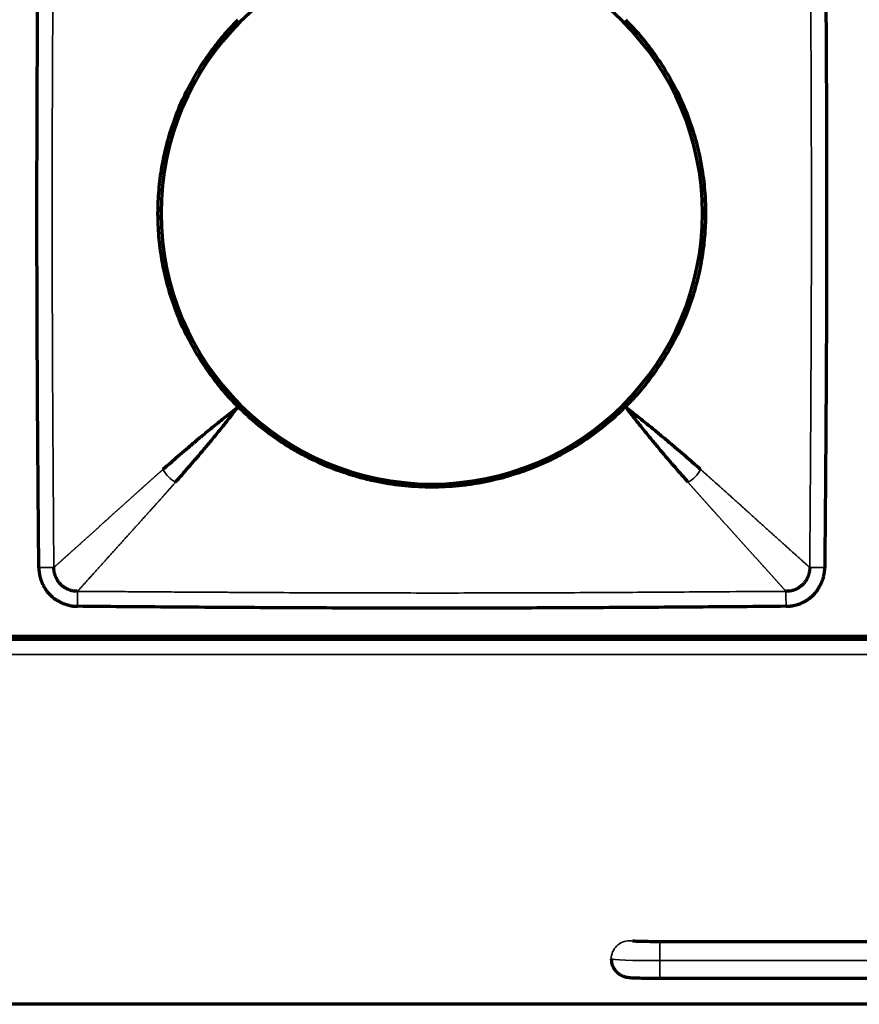
# Model space of a CAD drawing. Units: millimetres. Extents: x 90 to 329, y 53 to 211.
# Drawn here: x 280 to 294, y 53 to 69 of the extents above; entities that cross this region are included whole.
import ezdxf

# ---------------------------------------------------------------- set-up
doc = ezdxf.new("R2010")
doc.units = ezdxf.units.MM
doc.layers.add('1', color=7, linetype='Continuous', true_color=0xffffff)

msp = doc.modelspace()

# ---------------------------------------------------------------- linework, layer by layer
at = {"layer": '1', "color": 155, "linetype": 'Continuous', "lineweight": 70}
for p, q in [((321.583, 59.242), (97.583, 59.242)), ((265.633, 59.292), (321.533, 59.292)), ((273.833, 59.242), (313.33, 59.242)), ((297.333, 54.27), (290.333, 54.27)), ((290.333, 53.67), (297.333, 53.67)), ((321.583, 53.242), (97.583, 53.242))]:
    msp.add_line(p, q, dxfattribs=at)
at = {"layer": '1', "color": 155, "linetype": 'Continuous', "lineweight": 35}
for p, q in [((97.583, 58.992), (321.583, 58.992)), ((290.333, 53.96), (290.333, 54.27)), ((290.333, 53.96), (290.333, 53.67)), ((290.333, 53.96), (297.333, 53.96))]:
    msp.add_line(p, q, dxfattribs=at)
at = {"layer": '1', "color": 155, "linetype": 'Continuous', "lineweight": 70}
for start, end in [(90, 180), (0, 90), (180, 270), (270, 0)]:
    msp.add_arc((286.583, 66.242), 4.45, start, end, dxfattribs=at)
at = {"layer": '1', "color": 155, "linetype": 'Continuous', "lineweight": 35}
for centre, major_axis, ratio, start_param, end_param in [((289.833, 53.987), (0.3, 0), 0.99942, 1.570796, 3.141593), ((289.833, 53.987), (0.3, 0), 0.99942, 1.368801, 1.570796), ((290.333, 53.987), (-0.8, 0), 0.034053, 0, 1.570796)]:
    msp.add_ellipse(centre, major_axis=major_axis, ratio=ratio, start_param=start_param, end_param=end_param, dxfattribs=at)
at = {"layer": '1', "color": 155, "linetype": 'Continuous', "lineweight": 70}
for points, knots in [([(280.124, 60.419), (280.12, 60.904), (280.112, 61.874), (280.102, 63.33), (280.096, 64.543), (280.094, 65.514), (280.093, 66.242), (280.094, 66.97), (280.096, 67.94), (280.102, 69.154), (280.112, 70.609), (280.12, 71.58), (280.124, 72.065)], [0, 0, 0, 0, 0.125, 0.25, 0.375, 0.4375, 0.5, 0.5625, 0.625, 0.75, 0.875, 1, 1, 1, 1]), ([(293.043, 72.065), (293.047, 71.58), (293.055, 70.609), (293.065, 69.154), (293.071, 67.94), (293.073, 66.97), (293.074, 66.242), (293.073, 65.514), (293.071, 64.543), (293.065, 63.33), (293.055, 61.874), (293.047, 60.904), (293.043, 60.419)], [0, 0, 0, 0, 0.125, 0.25, 0.375, 0.4375, 0.5, 0.5625, 0.625, 0.75, 0.875, 1, 1, 1, 1]), ([(282.552, 68.242), (282.607, 68.352), (282.666, 68.459), (282.791, 68.668), (282.858, 68.769), (283, 68.966), (283.074, 69.062), (283.232, 69.247), (283.315, 69.337), (283.402, 69.424)], [0, 0, 0, 0, 0.25, 0.25, 0.5, 0.5, 0.75, 0.75, 1, 1, 1, 1]), ([(289.765, 69.424), (289.852, 69.337), (289.935, 69.247), (290.093, 69.062), (290.167, 68.966), (290.309, 68.769), (290.376, 68.668), (290.501, 68.459), (290.56, 68.352), (290.615, 68.242)], [0, 0, 0, 0, 0.25, 0.25, 0.5, 0.5, 0.75, 0.75, 1, 1, 1, 1]), ([(282.341, 64.742), (282.298, 64.863), (282.26, 64.986), (282.196, 65.232), (282.169, 65.357), (282.127, 65.607), (282.11, 65.734), (282.094, 65.925), (282.09, 65.989), (282.086, 66.085), (282.085, 66.117), (282.084, 66.181), (282.083, 66.214), (282.083, 66.374), (282.089, 66.501), (282.111, 66.753), (282.127, 66.879), (282.17, 67.128), (282.196, 67.252), (282.26, 67.498), (282.298, 67.621), (282.341, 67.742)], [0, 0, 0, 0, 0.125, 0.125, 0.25, 0.25, 0.375, 0.375, 0.4375, 0.4375, 0.46875, 0.46875, 0.5, 0.5, 0.625, 0.625, 0.75, 0.75, 0.875, 0.875, 1, 1, 1, 1]), ([(290.826, 67.742), (290.869, 67.621), (290.907, 67.498), (290.971, 67.251), (290.997, 67.127), (291.04, 66.876), (291.057, 66.75), (291.073, 66.559), (291.077, 66.495), (291.081, 66.399), (291.082, 66.367), (291.083, 66.302), (291.084, 66.27), (291.083, 66.11), (291.078, 65.983), (291.056, 65.73), (291.04, 65.605), (290.997, 65.355), (290.971, 65.232), (290.906, 64.985), (290.869, 64.863), (290.826, 64.742)], [0, 0, 0, 0, 0.125, 0.125, 0.25, 0.25, 0.375, 0.375, 0.4375, 0.4375, 0.46875, 0.46875, 0.5, 0.5, 0.625, 0.625, 0.75, 0.75, 0.875, 0.875, 1, 1, 1, 1]), ([(283.402, 63.06), (283.315, 63.147), (283.232, 63.237), (283.074, 63.422), (283, 63.518), (282.858, 63.715), (282.791, 63.816), (282.666, 64.025), (282.607, 64.132), (282.552, 64.242)], [0, 0, 0, 0, 0.25, 0.25, 0.5, 0.5, 0.75, 0.75, 1, 1, 1, 1]), ([(290.615, 64.242), (290.56, 64.132), (290.501, 64.025), (290.376, 63.816), (290.309, 63.715), (290.167, 63.518), (290.093, 63.422), (289.935, 63.237), (289.852, 63.147), (289.765, 63.06)], [0, 0, 0, 0, 0.25, 0.25, 0.5, 0.5, 0.75, 0.75, 1, 1, 1, 1]), ([(283.401, 63.06), (283.327, 63.002), (283.256, 62.946), (283.121, 62.839), (283.057, 62.787), (282.936, 62.689), (282.879, 62.642), (282.772, 62.554), (282.722, 62.512), (282.628, 62.431), (282.583, 62.393), (282.495, 62.317), (282.452, 62.28), (282.326, 62.171), (282.245, 62.101), (282.165, 62.031)], [0, 0, 0, 0, 0.125, 0.125, 0.25, 0.25, 0.375, 0.375, 0.5, 0.5, 0.625, 0.625, 0.75, 0.75, 1, 1, 1, 1]), ([(282.373, 61.823), (282.443, 61.904), (282.513, 61.984), (282.622, 62.11), (282.659, 62.153), (282.734, 62.241), (282.773, 62.286), (282.853, 62.381), (282.895, 62.431), (282.984, 62.538), (283.031, 62.595), (283.129, 62.716), (283.18, 62.78), (283.287, 62.915), (283.343, 62.985), (283.401, 63.06)], [0, 0, 0, 0, 0.25, 0.25, 0.375, 0.375, 0.5, 0.5, 0.625, 0.625, 0.75, 0.75, 0.875, 0.875, 1, 1, 1, 1]), ([(289.765, 63.06), (289.66, 62.955), (289.551, 62.856), (289.324, 62.67), (289.206, 62.582), (288.963, 62.42), (288.837, 62.344), (288.674, 62.257), (288.625, 62.231), (288.575, 62.207), (288.542, 62.19), (288.525, 62.182), (288.441, 62.143), (288.374, 62.113), (288.169, 62.028), (288.031, 61.979), (287.751, 61.893), (287.609, 61.858), (287.393, 61.815), (287.32, 61.802), (287.211, 61.786), (287.174, 61.781), (287.1, 61.771), (287.063, 61.767), (286.879, 61.749), (286.732, 61.742), (286.438, 61.742), (286.292, 61.749), (286, 61.777), (285.855, 61.799), (285.674, 61.835), (285.637, 61.842), (285.583, 61.854), (285.565, 61.859), (285.529, 61.867), (285.439, 61.889), (285.35, 61.914), (285.139, 61.978), (285, 62.027), (284.73, 62.139), (284.597, 62.201), (284.402, 62.305), (284.338, 62.341), (284.243, 62.398), (284.211, 62.418), (284.149, 62.457), (284.117, 62.478), (283.963, 62.58), (283.845, 62.668), (283.616, 62.856), (283.507, 62.955), (283.402, 63.06)], [0, 0, 0, 0, 0.0625, 0.0625, 0.125, 0.125, 0.1875, 0.1875, 0.203125, 0.210937, 0.210937, 0.21875, 0.21875, 0.25, 0.25, 0.3125, 0.3125, 0.375, 0.375, 0.40625, 0.40625, 0.421875, 0.421875, 0.4375, 0.4375, 0.5, 0.5, 0.5625, 0.5625, 0.625, 0.625, 0.640625, 0.640625, 0.648438, 0.648438, 0.65625, 0.6875, 0.6875, 0.75, 0.75, 0.8125, 0.8125, 0.84375, 0.84375, 0.859375, 0.859375, 0.875, 0.875, 0.9375, 0.9375, 1, 1, 1, 1]), ([(289.765, 63.06), (289.824, 62.985), (289.88, 62.915), (289.987, 62.78), (290.038, 62.716), (290.136, 62.595), (290.183, 62.538), (290.272, 62.431), (290.314, 62.381), (290.394, 62.286), (290.433, 62.241), (290.508, 62.153), (290.545, 62.11), (290.654, 61.984), (290.724, 61.904), (290.794, 61.823)], [0, 0, 0, 0, 0.125, 0.125, 0.25, 0.25, 0.375, 0.375, 0.5, 0.5, 0.625, 0.625, 0.75, 0.75, 1, 1, 1, 1]), ([(291.002, 62.031), (290.922, 62.101), (290.841, 62.171), (290.715, 62.28), (290.672, 62.317), (290.584, 62.393), (290.539, 62.431), (290.445, 62.512), (290.395, 62.554), (290.288, 62.642), (290.231, 62.689), (290.11, 62.787), (290.046, 62.839), (289.911, 62.946), (289.84, 63.002), (289.765, 63.06)], [0, 0, 0, 0, 0.25, 0.25, 0.375, 0.375, 0.5, 0.5, 0.625, 0.625, 0.75, 0.75, 0.875, 0.875, 1, 1, 1, 1]), ([(280.124, 60.419), (280.124, 60.415), (280.124, 60.409), (280.125, 60.4), (280.125, 60.391), (280.126, 60.382), (280.127, 60.373), (280.127, 60.365), (280.128, 60.358), (280.129, 60.35), (280.13, 60.343), (280.131, 60.336), (280.132, 60.33), (280.133, 60.323), (280.133, 60.318), (280.134, 60.312), (280.135, 60.307), (280.136, 60.302), (280.138, 60.292), (280.141, 60.278), (280.144, 60.262), (280.148, 60.249), (280.15, 60.24), (280.153, 60.231), (280.155, 60.223), (280.159, 60.214), (280.162, 60.204), (280.165, 60.198), (280.166, 60.194), (280.167, 60.192), (280.168, 60.19), (280.168, 60.189), (280.169, 60.187), (280.17, 60.185), (280.171, 60.184), (280.171, 60.182), (280.172, 60.18), (280.173, 60.178), (280.173, 60.177), (280.174, 60.175), (280.174, 60.174), (280.175, 60.173), (280.175, 60.172), (280.176, 60.171), (280.177, 60.168), (280.179, 60.164), (280.183, 60.155), (280.189, 60.144), (280.196, 60.13), (280.203, 60.116), (280.208, 60.106), (280.211, 60.1), (280.213, 60.096), (280.216, 60.093), (280.218, 60.089), (280.22, 60.086), (280.222, 60.083), (280.224, 60.08), (280.226, 60.076), (280.228, 60.073), (280.23, 60.07), (280.232, 60.067), (280.234, 60.064), (280.237, 60.06), (280.239, 60.057), (280.241, 60.054), (280.243, 60.051), (280.245, 60.048), (280.247, 60.044), (280.25, 60.041), (280.253, 60.036), (280.259, 60.028), (280.268, 60.017), (280.278, 60.006), (280.286, 59.997), (280.293, 59.989), (280.298, 59.983), (280.304, 59.978), (280.308, 59.973), (280.311, 59.969), (280.315, 59.966), (280.319, 59.962), (280.326, 59.956), (280.334, 59.948), (280.342, 59.941), (280.347, 59.937), (280.349, 59.934), (280.352, 59.932), (280.355, 59.93), (280.357, 59.927), (280.36, 59.925), (280.363, 59.922), (280.365, 59.92), (280.368, 59.918), (280.371, 59.915), (280.374, 59.913), (280.376, 59.911), (280.377, 59.91), (280.378, 59.909), (280.38, 59.908), (280.382, 59.907), (280.388, 59.904), (280.394, 59.9), (280.405, 59.894), (280.417, 59.887), (280.432, 59.878), (280.443, 59.872), (280.448, 59.869), (280.45, 59.868), (280.451, 59.868), (280.452, 59.867), (280.454, 59.866), (280.455, 59.865), (280.457, 59.865), (280.458, 59.864), (280.459, 59.863), (280.461, 59.862), (280.462, 59.862), (280.463, 59.861), (280.465, 59.86), (280.466, 59.859), (280.467, 59.859), (280.469, 59.858), (280.47, 59.857), (280.471, 59.856), (280.473, 59.856), (280.474, 59.855), (280.475, 59.854), (280.477, 59.854), (280.478, 59.853), (280.48, 59.852), (280.481, 59.851), (280.482, 59.851), (280.484, 59.85), (280.485, 59.849), (280.486, 59.848), (280.488, 59.848), (280.489, 59.847), (280.49, 59.846), (280.492, 59.845), (280.493, 59.845), (280.494, 59.844), (280.496, 59.843), (280.497, 59.843), (280.499, 59.842), (280.5, 59.841), (280.501, 59.84), (280.503, 59.84), (280.504, 59.839), (280.505, 59.838), (280.507, 59.837), (280.508, 59.837), (280.509, 59.836), (280.511, 59.835), (280.512, 59.835), (280.513, 59.834), (280.515, 59.833), (280.516, 59.832), (280.517, 59.832), (280.519, 59.831), (280.523, 59.83), (280.528, 59.828), (280.535, 59.826), (280.542, 59.824), (280.553, 59.82), (280.572, 59.814), (280.596, 59.806), (280.62, 59.8), (280.639, 59.795), (280.654, 59.792), (280.664, 59.79), (280.671, 59.789), (280.674, 59.788), (280.677, 59.788), (280.679, 59.787), (280.681, 59.787), (280.684, 59.787), (280.686, 59.787), (280.688, 59.786), (280.691, 59.786), (280.693, 59.786), (280.696, 59.785), (280.698, 59.785), (280.7, 59.785), (280.703, 59.785), (280.705, 59.785), (280.707, 59.784), (280.71, 59.784), (280.712, 59.784), (280.714, 59.784), (280.717, 59.784), (280.719, 59.784), (280.722, 59.783), (280.724, 59.783), (280.726, 59.783), (280.729, 59.783), (280.731, 59.783), (280.734, 59.783), (280.736, 59.783), (280.738, 59.783), (280.741, 59.783), (280.743, 59.783), (280.746, 59.783), (280.748, 59.783), (280.75, 59.783), (280.753, 59.783), (280.755, 59.783), (280.758, 59.783), (280.759, 59.783), (280.76, 59.783)], [0, 0, 0, 0, 0.009744, 0.01916, 0.02825, 0.037019, 0.04547, 0.053606, 0.061429, 0.068942, 0.076147, 0.083046, 0.089642, 0.095936, 0.10193, 0.107625, 0.113022, 0.118123, 0.122929, 0.142954, 0.159598, 0.172888, 0.182841, 0.189471, 0.199316, 0.209143, 0.218952, 0.228742, 0.230583, 0.232422, 0.23426, 0.236096, 0.237932, 0.239767, 0.2416, 0.243433, 0.245266, 0.247097, 0.248928, 0.250759, 0.252589, 0.252913, 0.253869, 0.255611, 0.257254, 0.263121, 0.268954, 0.285647, 0.30238, 0.31623, 0.330702, 0.335565, 0.339494, 0.343367, 0.347237, 0.351106, 0.354973, 0.358838, 0.362702, 0.366564, 0.370425, 0.374285, 0.378144, 0.382002, 0.385859, 0.389715, 0.393572, 0.397427, 0.401283, 0.405138, 0.409661, 0.419795, 0.435536, 0.451947, 0.463241, 0.473088, 0.481769, 0.489286, 0.495638, 0.500826, 0.503927, 0.509821, 0.518509, 0.532454, 0.544901, 0.54851, 0.552117, 0.555723, 0.559327, 0.56293, 0.566531, 0.570131, 0.57373, 0.577328, 0.580925, 0.584521, 0.588117, 0.588994, 0.590448, 0.59248, 0.595089, 0.598277, 0.610479, 0.617303, 0.635332, 0.652863, 0.669917, 0.671474, 0.673031, 0.674587, 0.676142, 0.677697, 0.679251, 0.680805, 0.682358, 0.68391, 0.685462, 0.687013, 0.688564, 0.690114, 0.691664, 0.693214, 0.694763, 0.696311, 0.697859, 0.699407, 0.700954, 0.702501, 0.704048, 0.705594, 0.70714, 0.708685, 0.71023, 0.711775, 0.71332, 0.714864, 0.716409, 0.717953, 0.719497, 0.72104, 0.722584, 0.724127, 0.72567, 0.727213, 0.728756, 0.730299, 0.731841, 0.733384, 0.734927, 0.736469, 0.738012, 0.739554, 0.741097, 0.742639, 0.744182, 0.745725, 0.747267, 0.74881, 0.749566, 0.751751, 0.755363, 0.760405, 0.768399, 0.776182, 0.783756, 0.804212, 0.836253, 0.858203, 0.880155, 0.894338, 0.904699, 0.911204, 0.913833, 0.916188, 0.918545, 0.920904, 0.923265, 0.925629, 0.927994, 0.930362, 0.932731, 0.935103, 0.937477, 0.939853, 0.942231, 0.944612, 0.946994, 0.949379, 0.951766, 0.954156, 0.956547, 0.958941, 0.961337, 0.963736, 0.966137, 0.96854, 0.970945, 0.973353, 0.975763, 0.978176, 0.980591, 0.983008, 0.985428, 0.987851, 0.990276, 0.992703, 0.995133, 0.997565, 1, 1, 1, 1]), ([(292.407, 59.783), (292.41, 59.783), (292.416, 59.783), (292.426, 59.783), (292.435, 59.784), (292.444, 59.784), (292.452, 59.785), (292.46, 59.786), (292.468, 59.786), (292.475, 59.787), (292.482, 59.788), (292.489, 59.789), (292.496, 59.79), (292.502, 59.791), (292.508, 59.792), (292.513, 59.793), (292.519, 59.794), (292.524, 59.795), (292.534, 59.796), (292.547, 59.799), (292.563, 59.803), (292.576, 59.806), (292.586, 59.809), (292.594, 59.811), (292.602, 59.814), (292.612, 59.817), (292.621, 59.82), (292.627, 59.823), (292.632, 59.825), (292.633, 59.825), (292.635, 59.826), (292.637, 59.827), (292.638, 59.828), (292.64, 59.828), (292.642, 59.829), (292.644, 59.83), (292.645, 59.83), (292.647, 59.831), (292.649, 59.832), (292.65, 59.832), (292.652, 59.833), (292.652, 59.833), (292.653, 59.834), (292.655, 59.834), (292.657, 59.836), (292.661, 59.838), (292.67, 59.842), (292.682, 59.848), (292.696, 59.855), (292.709, 59.861), (292.719, 59.866), (292.726, 59.87), (292.729, 59.872), (292.733, 59.874), (292.736, 59.876), (292.739, 59.878), (292.742, 59.88), (292.746, 59.882), (292.749, 59.884), (292.752, 59.886), (292.755, 59.889), (292.759, 59.891), (292.762, 59.893), (292.765, 59.895), (292.768, 59.897), (292.771, 59.899), (292.775, 59.901), (292.778, 59.904), (292.781, 59.906), (292.784, 59.908), (292.789, 59.912), (292.797, 59.918), (292.808, 59.927), (292.819, 59.936), (292.829, 59.944), (292.836, 59.951), (292.842, 59.957), (292.848, 59.962), (292.852, 59.966), (292.856, 59.97), (292.859, 59.973), (292.863, 59.977), (292.87, 59.984), (292.878, 59.993), (292.884, 60), (292.889, 60.005), (292.891, 60.008), (292.893, 60.01), (292.896, 60.013), (292.898, 60.016), (292.901, 60.018), (292.903, 60.021), (292.905, 60.024), (292.908, 60.027), (292.91, 60.029), (292.912, 60.032), (292.914, 60.034), (292.915, 60.036), (292.916, 60.037), (292.917, 60.039), (292.918, 60.041), (292.922, 60.046), (292.925, 60.052), (292.931, 60.063), (292.938, 60.075), (292.947, 60.09), (292.953, 60.101), (292.956, 60.107), (292.957, 60.108), (292.958, 60.109), (292.958, 60.111), (292.959, 60.112), (292.96, 60.114), (292.961, 60.115), (292.961, 60.116), (292.962, 60.118), (292.963, 60.119), (292.964, 60.12), (292.964, 60.122), (292.965, 60.123), (292.966, 60.124), (292.967, 60.126), (292.967, 60.127), (292.968, 60.128), (292.969, 60.13), (292.97, 60.131), (292.97, 60.133), (292.971, 60.134), (292.972, 60.135), (292.973, 60.137), (292.973, 60.138), (292.974, 60.139), (292.975, 60.141), (292.976, 60.142), (292.976, 60.143), (292.977, 60.145), (292.978, 60.146), (292.978, 60.147), (292.979, 60.149), (292.98, 60.15), (292.981, 60.152), (292.981, 60.153), (292.982, 60.154), (292.983, 60.156), (292.984, 60.157), (292.984, 60.158), (292.985, 60.16), (292.986, 60.161), (292.986, 60.162), (292.987, 60.164), (292.988, 60.165), (292.989, 60.166), (292.989, 60.168), (292.99, 60.169), (292.991, 60.171), (292.991, 60.172), (292.992, 60.173), (292.993, 60.174), (292.993, 60.176), (292.994, 60.178), (292.995, 60.181), (292.997, 60.186), (292.999, 60.193), (293.002, 60.2), (293.006, 60.212), (293.012, 60.231), (293.019, 60.254), (293.025, 60.279), (293.03, 60.297), (293.033, 60.313), (293.035, 60.323), (293.037, 60.329), (293.037, 60.333), (293.038, 60.335), (293.038, 60.338), (293.038, 60.34), (293.039, 60.342), (293.039, 60.345), (293.039, 60.347), (293.039, 60.349), (293.04, 60.352), (293.04, 60.354), (293.04, 60.356), (293.04, 60.359), (293.041, 60.361), (293.041, 60.363), (293.041, 60.366), (293.041, 60.368), (293.041, 60.37), (293.041, 60.373), (293.042, 60.375), (293.042, 60.378), (293.042, 60.38), (293.042, 60.382), (293.042, 60.385), (293.042, 60.387), (293.042, 60.39), (293.042, 60.392), (293.043, 60.394), (293.043, 60.397), (293.043, 60.399), (293.043, 60.402), (293.043, 60.404), (293.043, 60.406), (293.043, 60.409), (293.043, 60.411), (293.043, 60.414), (293.043, 60.416), (293.043, 60.418), (293.043, 60.419)], [0, 0, 0, 0, 0.009744, 0.01916, 0.02825, 0.037019, 0.04547, 0.053606, 0.061429, 0.068942, 0.076147, 0.083046, 0.089642, 0.095936, 0.10193, 0.107625, 0.113022, 0.118123, 0.122929, 0.142954, 0.159598, 0.172888, 0.182841, 0.189471, 0.199316, 0.209143, 0.218952, 0.228742, 0.230583, 0.232422, 0.23426, 0.236096, 0.237932, 0.239767, 0.2416, 0.243433, 0.245266, 0.247097, 0.248928, 0.250759, 0.252589, 0.252913, 0.253869, 0.255611, 0.257254, 0.263121, 0.268954, 0.285647, 0.30238, 0.31623, 0.330702, 0.335565, 0.339494, 0.343367, 0.347237, 0.351106, 0.354973, 0.358838, 0.362702, 0.366564, 0.370425, 0.374285, 0.378144, 0.382002, 0.385859, 0.389715, 0.393572, 0.397427, 0.401283, 0.405138, 0.409661, 0.419795, 0.435536, 0.451947, 0.463241, 0.473088, 0.481769, 0.489286, 0.495638, 0.500826, 0.503927, 0.509821, 0.518509, 0.532454, 0.544901, 0.54851, 0.552117, 0.555723, 0.559327, 0.56293, 0.566531, 0.570131, 0.57373, 0.577328, 0.580925, 0.584521, 0.588117, 0.588994, 0.590448, 0.59248, 0.595089, 0.598277, 0.610479, 0.617303, 0.635332, 0.652863, 0.669917, 0.671474, 0.673031, 0.674587, 0.676142, 0.677697, 0.679251, 0.680805, 0.682358, 0.68391, 0.685462, 0.687013, 0.688564, 0.690114, 0.691664, 0.693214, 0.694763, 0.696311, 0.697859, 0.699407, 0.700954, 0.702501, 0.704048, 0.705594, 0.70714, 0.708685, 0.71023, 0.711775, 0.71332, 0.714864, 0.716409, 0.717953, 0.719497, 0.72104, 0.722584, 0.724127, 0.72567, 0.727213, 0.728756, 0.730299, 0.731841, 0.733384, 0.734927, 0.736469, 0.738012, 0.739554, 0.741097, 0.742639, 0.744182, 0.745725, 0.747267, 0.74881, 0.749566, 0.751751, 0.755363, 0.760405, 0.768399, 0.776182, 0.783756, 0.804212, 0.836253, 0.858203, 0.880155, 0.894338, 0.904699, 0.911204, 0.913833, 0.916188, 0.918545, 0.920904, 0.923265, 0.925629, 0.927994, 0.930362, 0.932731, 0.935103, 0.937477, 0.939853, 0.942231, 0.944612, 0.946994, 0.949379, 0.951766, 0.954156, 0.956547, 0.958941, 0.961337, 0.963736, 0.966137, 0.96854, 0.970945, 0.973353, 0.975763, 0.978176, 0.980591, 0.983008, 0.985428, 0.987851, 0.990276, 0.992703, 0.995133, 0.997565, 1, 1, 1, 1]), ([(292.407, 59.783), (291.922, 59.778), (290.951, 59.77), (289.495, 59.76), (288.282, 59.755), (287.311, 59.752), (286.583, 59.752), (285.856, 59.752), (284.885, 59.755), (283.672, 59.76), (282.216, 59.77), (281.245, 59.778), (280.76, 59.783)], [0, 0, 0, 0, 0.125, 0.25, 0.375, 0.4375, 0.5, 0.5625, 0.625, 0.75, 0.875, 1, 1, 1, 1]), ([(290.333, 54.27), (290.293, 54.27), (290.196, 54.27), (290.054, 54.273), (289.948, 54.276), (289.899, 54.279), (289.888, 54.28), (289.888, 54.28)], [0, 0, 0, 0, 0.188908, 0.473231, 0.725922, 0.905146, 1, 1, 1, 1]), ([(289.533, 53.987), (289.534, 53.948), (289.546, 53.883), (289.592, 53.803), (289.646, 53.749), (289.699, 53.716), (289.745, 53.698), (289.78, 53.69), (289.809, 53.685), (289.865, 53.679), (289.969, 53.675), (290.156, 53.671), (290.274, 53.67), (290.333, 53.67)], [0, 0, 0, 0, 0.095441, 0.171792, 0.235677, 0.290097, 0.334923, 0.369523, 0.404559, 0.465995, 0.687415, 0.852928, 1, 1, 1, 1])]:
    msp.add_open_spline(points, degree=3, knots=knots, dxfattribs=at)
at = {"layer": '1', "color": 155, "linetype": 'Continuous', "lineweight": 35}
for points, knots in [([(280.371, 72.063), (280.37, 71.938), (280.368, 71.692), (280.366, 71.33), (280.363, 70.981), (280.361, 70.644), (280.359, 70.321), (280.357, 70.01), (280.355, 69.713), (280.353, 69.428), (280.351, 68.988), (280.348, 68.396), (280.345, 67.657), (280.344, 66.941), (280.343, 66.003), (280.345, 64.803), (280.35, 63.623), (280.355, 62.68), (280.36, 61.985), (280.365, 61.225), (280.369, 60.696), (280.371, 60.421)], [0, 0, 0, 0, 0.032224, 0.063337, 0.09334, 0.122231, 0.150013, 0.176684, 0.202244, 0.226694, 0.250034, 0.315628, 0.379154, 0.440612, 0.499999, 0.620835, 0.749965, 0.804036, 0.863732, 0.929053, 1, 1, 1, 1]), ([(292.796, 60.421), (292.797, 60.546), (292.799, 60.792), (292.801, 61.154), (292.804, 61.503), (292.806, 61.839), (292.808, 62.163), (292.81, 62.473), (292.812, 62.771), (292.814, 63.056), (292.816, 63.496), (292.819, 64.087), (292.822, 64.827), (292.823, 65.542), (292.824, 66.48), (292.822, 67.681), (292.817, 68.861), (292.812, 69.803), (292.807, 70.498), (292.802, 71.259), (292.798, 71.788), (292.796, 72.063)], [0, 0, 0, 0, 0.032224, 0.063337, 0.09334, 0.122231, 0.150013, 0.176684, 0.202244, 0.226694, 0.250034, 0.315628, 0.379154, 0.440612, 0.499999, 0.620835, 0.749965, 0.804036, 0.863732, 0.929053, 1, 1, 1, 1]), ([(280.371, 60.421), (280.374, 60.423), (280.379, 60.428), (280.388, 60.436), (280.396, 60.443), (280.405, 60.451), (280.414, 60.459), (280.422, 60.467), (280.431, 60.475), (280.44, 60.483), (280.449, 60.491), (280.458, 60.499), (280.467, 60.507), (280.476, 60.515), (280.485, 60.523), (280.495, 60.531), (280.504, 60.54), (280.513, 60.548), (280.522, 60.556), (280.532, 60.565), (280.541, 60.573), (280.551, 60.582), (280.56, 60.59), (280.57, 60.599), (280.58, 60.607), (280.589, 60.616), (280.599, 60.625), (280.609, 60.634), (280.619, 60.642), (280.628, 60.651), (280.638, 60.66), (280.648, 60.669), (280.658, 60.678), (280.668, 60.687), (280.678, 60.696), (280.688, 60.705), (280.698, 60.714), (280.709, 60.723), (280.719, 60.732), (280.729, 60.742), (280.739, 60.751), (280.75, 60.76), (280.76, 60.769), (280.77, 60.779), (280.781, 60.788), (280.791, 60.797), (280.802, 60.807), (280.812, 60.816), (280.823, 60.826), (280.833, 60.835), (280.844, 60.845), (280.854, 60.854), (280.865, 60.864), (280.875, 60.873), (280.886, 60.883), (280.897, 60.893), (280.907, 60.902), (280.918, 60.912), (280.929, 60.922), (280.94, 60.931), (280.95, 60.941), (280.961, 60.951), (280.972, 60.961), (280.983, 60.97), (280.994, 60.98), (281.005, 60.99), (281.015, 61), (281.026, 61.009), (281.037, 61.019), (281.048, 61.029), (281.059, 61.039), (281.07, 61.049), (281.081, 61.059), (281.092, 61.068), (281.103, 61.078), (281.114, 61.088), (281.124, 61.098), (281.135, 61.108), (281.146, 61.118), (281.157, 61.128), (281.168, 61.137), (281.179, 61.147), (281.19, 61.157), (281.201, 61.167), (281.212, 61.177), (281.223, 61.187), (281.234, 61.197), (281.245, 61.207), (281.256, 61.216), (281.267, 61.226), (281.277, 61.236), (281.288, 61.246), (281.299, 61.256), (281.31, 61.266), (281.321, 61.275), (281.332, 61.285), (281.343, 61.295), (281.354, 61.305), (281.364, 61.315), (281.375, 61.324), (281.386, 61.334), (281.397, 61.344), (281.408, 61.354), (281.418, 61.363), (281.429, 61.373), (281.44, 61.383), (281.451, 61.392), (281.461, 61.402), (281.472, 61.412), (281.483, 61.421), (281.493, 61.431), (281.504, 61.44), (281.514, 61.45), (281.525, 61.46), (281.535, 61.469), (281.546, 61.478), (281.556, 61.488), (281.567, 61.497), (281.577, 61.507), (281.588, 61.516), (281.598, 61.525), (281.608, 61.535), (281.618, 61.544), (281.629, 61.553), (281.639, 61.562), (281.649, 61.571), (281.659, 61.58), (281.669, 61.59), (281.679, 61.599), (281.689, 61.608), (281.699, 61.616), (281.709, 61.625), (281.719, 61.634), (281.729, 61.643), (281.738, 61.652), (281.748, 61.661), (281.758, 61.669), (281.767, 61.678), (281.777, 61.687), (281.787, 61.695), (281.796, 61.704), (281.805, 61.712), (281.815, 61.72), (281.824, 61.729), (281.834, 61.737), (281.843, 61.745), (281.852, 61.754), (281.861, 61.762), (281.87, 61.77), (281.879, 61.778), (281.888, 61.786), (281.897, 61.794), (281.906, 61.802), (281.915, 61.81), (281.924, 61.818), (281.932, 61.825), (281.941, 61.833), (281.95, 61.841), (281.958, 61.848), (281.967, 61.856), (281.975, 61.864), (281.983, 61.871), (281.992, 61.878), (282, 61.886), (282.008, 61.893), (282.016, 61.9), (282.024, 61.907), (282.032, 61.915), (282.04, 61.922), (282.048, 61.929), (282.056, 61.935), (282.064, 61.942), (282.071, 61.949), (282.079, 61.956), (282.087, 61.963), (282.094, 61.969), (282.102, 61.976), (282.109, 61.982), (282.116, 61.989), (282.123, 61.995), (282.13, 62.001), (282.137, 62.007), (282.144, 62.013), (282.151, 62.019), (282.158, 62.025), (282.163, 62.029), (282.165, 62.031)], [0, 0, 0, 0, 0.008432, 0.016831, 0.025198, 0.033532, 0.041833, 0.050102, 0.058338, 0.066542, 0.074713, 0.082851, 0.090957, 0.09903, 0.107071, 0.115079, 0.123054, 0.130997, 0.138907, 0.146784, 0.154629, 0.162442, 0.170221, 0.177968, 0.185683, 0.193365, 0.201014, 0.20863, 0.216214, 0.223765, 0.231283, 0.238769, 0.246221, 0.253642, 0.261029, 0.268384, 0.275706, 0.282996, 0.290252, 0.297476, 0.304668, 0.311826, 0.318953, 0.326046, 0.333107, 0.340135, 0.34713, 0.354092, 0.361022, 0.367919, 0.374784, 0.381615, 0.388414, 0.395181, 0.401914, 0.408615, 0.415283, 0.421918, 0.42852, 0.43509, 0.441627, 0.448132, 0.454603, 0.461042, 0.467448, 0.473821, 0.480162, 0.48647, 0.492745, 0.498987, 0.505197, 0.511373, 0.517518, 0.523629, 0.529707, 0.535753, 0.541766, 0.547746, 0.553693, 0.559608, 0.565489, 0.571338, 0.577154, 0.582937, 0.588688, 0.594405, 0.60009, 0.605741, 0.61136, 0.616946, 0.6225, 0.62802, 0.633507, 0.638962, 0.644384, 0.649773, 0.655129, 0.660452, 0.665742, 0.671, 0.676224, 0.681416, 0.686575, 0.691701, 0.696794, 0.701855, 0.706882, 0.711877, 0.716838, 0.721767, 0.726663, 0.731526, 0.736357, 0.741154, 0.745919, 0.75065, 0.755349, 0.760015, 0.764648, 0.769248, 0.773815, 0.778349, 0.782851, 0.787319, 0.791755, 0.796158, 0.800528, 0.804865, 0.809169, 0.81344, 0.817679, 0.821884, 0.826057, 0.830196, 0.834303, 0.838377, 0.842418, 0.846426, 0.850401, 0.854343, 0.858252, 0.862128, 0.865971, 0.869781, 0.873558, 0.877302, 0.881013, 0.884692, 0.888337, 0.891949, 0.895528, 0.899074, 0.902587, 0.906067, 0.909514, 0.912929, 0.91631, 0.919658, 0.922973, 0.926255, 0.929504, 0.93272, 0.935903, 0.939053, 0.94217, 0.945254, 0.948305, 0.951324, 0.954309, 0.957261, 0.96018, 0.963065, 0.965918, 0.968738, 0.971525, 0.974279, 0.977, 0.979688, 0.982342, 0.984964, 0.987553, 0.990108, 0.992631, 0.99512, 0.997577, 1, 1, 1, 1]), ([(282.165, 62.031), (282.187, 61.989), (282.248, 61.906), (282.331, 61.845), (282.373, 61.823)], [0, 0, 0, 0, 0.5, 1, 1, 1, 1]), ([(290.794, 61.823), (290.836, 61.845), (290.919, 61.906), (290.98, 61.989), (291.002, 62.031)], [0, 0, 0, 0, 0.5, 1, 1, 1, 1]), ([(291.002, 62.031), (291.006, 62.028), (291.015, 62.02), (291.028, 62.008), (291.042, 61.996), (291.056, 61.984), (291.07, 61.972), (291.084, 61.959), (291.099, 61.946), (291.114, 61.933), (291.129, 61.92), (291.144, 61.906), (291.16, 61.892), (291.175, 61.878), (291.191, 61.864), (291.208, 61.85), (291.224, 61.835), (291.241, 61.82), (291.257, 61.805), (291.274, 61.79), (291.292, 61.775), (291.309, 61.759), (291.327, 61.743), (291.344, 61.727), (291.362, 61.711), (291.38, 61.695), (291.399, 61.679), (291.417, 61.662), (291.436, 61.645), (291.455, 61.628), (291.474, 61.611), (291.493, 61.594), (291.512, 61.577), (291.532, 61.559), (291.551, 61.541), (291.571, 61.524), (291.591, 61.506), (291.611, 61.488), (291.631, 61.47), (291.651, 61.452), (291.671, 61.433), (291.691, 61.415), (291.712, 61.396), (291.732, 61.378), (291.753, 61.359), (291.774, 61.341), (291.794, 61.322), (291.815, 61.303), (291.836, 61.284), (291.857, 61.266), (291.878, 61.247), (291.899, 61.228), (291.92, 61.209), (291.94, 61.19), (291.961, 61.171), (291.982, 61.152), (292.003, 61.133), (292.024, 61.114), (292.045, 61.095), (292.066, 61.077), (292.087, 61.058), (292.108, 61.039), (292.129, 61.02), (292.15, 61.001), (292.171, 60.982), (292.191, 60.964), (292.212, 60.945), (292.233, 60.926), (292.253, 60.908), (292.274, 60.889), (292.294, 60.871), (292.315, 60.853), (292.335, 60.834), (292.355, 60.816), (292.375, 60.798), (292.395, 60.78), (292.415, 60.762), (292.435, 60.745), (292.454, 60.727), (292.474, 60.71), (292.493, 60.692), (292.512, 60.675), (292.531, 60.658), (292.55, 60.641), (292.569, 60.624), (292.587, 60.607), (292.606, 60.591), (292.624, 60.574), (292.642, 60.558), (292.66, 60.542), (292.678, 60.526), (292.695, 60.511), (292.713, 60.495), (292.73, 60.48), (292.747, 60.465), (292.763, 60.45), (292.78, 60.435), (292.791, 60.426), (292.796, 60.421)], [0, 0, 0, 0, 0.004674, 0.009469, 0.014386, 0.019424, 0.024583, 0.029864, 0.035266, 0.04079, 0.046435, 0.052201, 0.058088, 0.064097, 0.070227, 0.076478, 0.08285, 0.089344, 0.095959, 0.102695, 0.109552, 0.116531, 0.123631, 0.130852, 0.138194, 0.145657, 0.153242, 0.160948, 0.168774, 0.176722, 0.18479, 0.192979, 0.201289, 0.20972, 0.218271, 0.226944, 0.235737, 0.244651, 0.253686, 0.262841, 0.272118, 0.281515, 0.291033, 0.300671, 0.310431, 0.320311, 0.330311, 0.340433, 0.350675, 0.361038, 0.371521, 0.382126, 0.392851, 0.403696, 0.414663, 0.42575, 0.436957, 0.448286, 0.459734, 0.471304, 0.482993, 0.494803, 0.506734, 0.518785, 0.530956, 0.543247, 0.555659, 0.568191, 0.580843, 0.593615, 0.606508, 0.619521, 0.632654, 0.645908, 0.659281, 0.672775, 0.686389, 0.700123, 0.713977, 0.727951, 0.742045, 0.756259, 0.770594, 0.785048, 0.799623, 0.814317, 0.829132, 0.844066, 0.859121, 0.874295, 0.889589, 0.905003, 0.920536, 0.936189, 0.951962, 0.967855, 0.983868, 1, 1, 1, 1]), ([(282.373, 61.823), (282.369, 61.819), (282.361, 61.81), (282.35, 61.797), (282.338, 61.783), (282.326, 61.77), (282.313, 61.756), (282.301, 61.741), (282.288, 61.727), (282.275, 61.712), (282.261, 61.697), (282.248, 61.681), (282.234, 61.666), (282.22, 61.65), (282.206, 61.634), (282.191, 61.618), (282.177, 61.601), (282.162, 61.585), (282.147, 61.568), (282.132, 61.551), (282.116, 61.534), (282.101, 61.516), (282.085, 61.499), (282.069, 61.481), (282.053, 61.463), (282.037, 61.445), (282.02, 61.427), (282.004, 61.408), (281.987, 61.389), (281.97, 61.371), (281.953, 61.352), (281.936, 61.333), (281.918, 61.313), (281.901, 61.294), (281.883, 61.274), (281.865, 61.255), (281.847, 61.235), (281.829, 61.215), (281.811, 61.195), (281.793, 61.174), (281.775, 61.154), (281.756, 61.134), (281.738, 61.113), (281.719, 61.093), (281.701, 61.072), (281.682, 61.052), (281.664, 61.031), (281.645, 61.01), (281.626, 60.989), (281.607, 60.969), (281.588, 60.948), (281.569, 60.927), (281.551, 60.906), (281.532, 60.885), (281.513, 60.864), (281.494, 60.843), (281.475, 60.822), (281.456, 60.801), (281.437, 60.78), (281.418, 60.759), (281.399, 60.738), (281.38, 60.717), (281.362, 60.696), (281.343, 60.676), (281.324, 60.655), (281.305, 60.634), (281.287, 60.613), (281.268, 60.593), (281.249, 60.572), (281.231, 60.552), (281.213, 60.531), (281.194, 60.511), (281.176, 60.491), (281.158, 60.47), (281.14, 60.45), (281.122, 60.43), (281.104, 60.41), (281.086, 60.391), (281.069, 60.371), (281.051, 60.352), (281.034, 60.332), (281.016, 60.313), (280.999, 60.294), (280.982, 60.275), (280.966, 60.256), (280.949, 60.238), (280.932, 60.219), (280.916, 60.201), (280.9, 60.183), (280.884, 60.165), (280.868, 60.148), (280.852, 60.13), (280.837, 60.113), (280.821, 60.096), (280.806, 60.079), (280.791, 60.062), (280.777, 60.045), (280.767, 60.035), (280.762, 60.029)], [0, 0, 0, 0, 0.004674, 0.009469, 0.014386, 0.019424, 0.024583, 0.029864, 0.035266, 0.04079, 0.046435, 0.052201, 0.058088, 0.064097, 0.070227, 0.076478, 0.08285, 0.089344, 0.095959, 0.102695, 0.109552, 0.116531, 0.123631, 0.130852, 0.138194, 0.145657, 0.153242, 0.160948, 0.168774, 0.176722, 0.18479, 0.192979, 0.201289, 0.20972, 0.218271, 0.226944, 0.235737, 0.244651, 0.253686, 0.262841, 0.272118, 0.281515, 0.291033, 0.300671, 0.310431, 0.320311, 0.330311, 0.340433, 0.350675, 0.361038, 0.371521, 0.382126, 0.392851, 0.403696, 0.414663, 0.42575, 0.436957, 0.448286, 0.459734, 0.471304, 0.482993, 0.494803, 0.506734, 0.518785, 0.530956, 0.543247, 0.555659, 0.568191, 0.580843, 0.593615, 0.606508, 0.619521, 0.632654, 0.645908, 0.659281, 0.672775, 0.686389, 0.700123, 0.713977, 0.727951, 0.742045, 0.756259, 0.770594, 0.785048, 0.799623, 0.814317, 0.829132, 0.844066, 0.859121, 0.874295, 0.889589, 0.905003, 0.920536, 0.936189, 0.951962, 0.967855, 0.983868, 1, 1, 1, 1]), ([(292.405, 60.029), (292.402, 60.032), (292.397, 60.038), (292.39, 60.046), (292.382, 60.055), (292.374, 60.063), (292.366, 60.072), (292.359, 60.081), (292.351, 60.09), (292.343, 60.099), (292.335, 60.108), (292.327, 60.117), (292.319, 60.126), (292.311, 60.135), (292.302, 60.144), (292.294, 60.153), (292.286, 60.162), (292.277, 60.172), (292.269, 60.181), (292.261, 60.19), (292.252, 60.2), (292.244, 60.209), (292.235, 60.219), (292.227, 60.228), (292.218, 60.238), (292.209, 60.248), (292.201, 60.257), (292.192, 60.267), (292.183, 60.277), (292.174, 60.287), (292.165, 60.297), (292.156, 60.307), (292.147, 60.317), (292.138, 60.327), (292.129, 60.337), (292.12, 60.347), (292.111, 60.357), (292.102, 60.367), (292.093, 60.377), (292.084, 60.387), (292.075, 60.398), (292.065, 60.408), (292.056, 60.418), (292.047, 60.429), (292.037, 60.439), (292.028, 60.449), (292.018, 60.46), (292.009, 60.47), (292, 60.481), (291.99, 60.491), (291.981, 60.502), (291.971, 60.513), (291.961, 60.523), (291.952, 60.534), (291.942, 60.545), (291.933, 60.555), (291.923, 60.566), (291.913, 60.577), (291.904, 60.587), (291.894, 60.598), (291.884, 60.609), (291.875, 60.62), (291.865, 60.63), (291.855, 60.641), (291.845, 60.652), (291.836, 60.663), (291.826, 60.674), (291.816, 60.685), (291.806, 60.696), (291.796, 60.706), (291.786, 60.717), (291.777, 60.728), (291.767, 60.739), (291.757, 60.75), (291.747, 60.761), (291.737, 60.772), (291.727, 60.783), (291.717, 60.794), (291.708, 60.805), (291.698, 60.816), (291.688, 60.827), (291.678, 60.838), (291.668, 60.849), (291.658, 60.859), (291.648, 60.87), (291.639, 60.881), (291.629, 60.892), (291.619, 60.903), (291.609, 60.914), (291.599, 60.925), (291.589, 60.936), (291.579, 60.947), (291.57, 60.958), (291.56, 60.969), (291.55, 60.979), (291.54, 60.99), (291.53, 61.001), (291.52, 61.012), (291.511, 61.023), (291.501, 61.034), (291.491, 61.045), (291.481, 61.055), (291.472, 61.066), (291.462, 61.077), (291.452, 61.088), (291.443, 61.098), (291.433, 61.109), (291.423, 61.12), (291.414, 61.13), (291.404, 61.141), (291.394, 61.152), (291.385, 61.162), (291.375, 61.173), (291.366, 61.183), (291.356, 61.194), (291.347, 61.204), (291.337, 61.215), (291.328, 61.225), (291.319, 61.236), (291.309, 61.246), (291.3, 61.256), (291.291, 61.267), (291.282, 61.277), (291.272, 61.287), (291.263, 61.297), (291.254, 61.307), (291.245, 61.318), (291.236, 61.328), (291.227, 61.338), (291.218, 61.348), (291.209, 61.358), (291.2, 61.367), (291.191, 61.377), (291.182, 61.387), (291.174, 61.397), (291.165, 61.407), (291.156, 61.416), (291.147, 61.426), (291.139, 61.435), (291.13, 61.445), (291.122, 61.454), (291.113, 61.464), (291.105, 61.473), (291.097, 61.483), (291.088, 61.492), (291.08, 61.501), (291.072, 61.51), (291.064, 61.519), (291.055, 61.529), (291.047, 61.538), (291.039, 61.547), (291.031, 61.556), (291.023, 61.564), (291.016, 61.573), (291.008, 61.582), (291, 61.591), (290.992, 61.599), (290.985, 61.608), (290.977, 61.617), (290.969, 61.625), (290.962, 61.633), (290.954, 61.642), (290.947, 61.65), (290.94, 61.658), (290.932, 61.667), (290.925, 61.675), (290.918, 61.683), (290.911, 61.691), (290.904, 61.699), (290.897, 61.707), (290.89, 61.714), (290.883, 61.722), (290.876, 61.73), (290.869, 61.737), (290.863, 61.745), (290.856, 61.753), (290.85, 61.76), (290.843, 61.767), (290.837, 61.775), (290.83, 61.782), (290.824, 61.789), (290.818, 61.796), (290.812, 61.803), (290.806, 61.81), (290.8, 61.817), (290.796, 61.821), (290.794, 61.823)], [0, 0, 0, 0, 0.008432, 0.016831, 0.025198, 0.033532, 0.041833, 0.050102, 0.058338, 0.066542, 0.074713, 0.082851, 0.090957, 0.09903, 0.107071, 0.115079, 0.123054, 0.130997, 0.138907, 0.146784, 0.154629, 0.162442, 0.170221, 0.177968, 0.185683, 0.193365, 0.201014, 0.20863, 0.216214, 0.223765, 0.231283, 0.238769, 0.246221, 0.253642, 0.261029, 0.268384, 0.275706, 0.282996, 0.290252, 0.297476, 0.304668, 0.311826, 0.318953, 0.326046, 0.333107, 0.340135, 0.34713, 0.354092, 0.361022, 0.367919, 0.374784, 0.381615, 0.388414, 0.395181, 0.401914, 0.408615, 0.415283, 0.421918, 0.42852, 0.43509, 0.441627, 0.448132, 0.454603, 0.461042, 0.467448, 0.473821, 0.480162, 0.48647, 0.492745, 0.498987, 0.505197, 0.511373, 0.517518, 0.523629, 0.529707, 0.535753, 0.541766, 0.547746, 0.553693, 0.559608, 0.565489, 0.571338, 0.577154, 0.582937, 0.588688, 0.594405, 0.60009, 0.605741, 0.61136, 0.616946, 0.6225, 0.62802, 0.633507, 0.638962, 0.644384, 0.649773, 0.655129, 0.660452, 0.665742, 0.671, 0.676224, 0.681416, 0.686575, 0.691701, 0.696794, 0.701855, 0.706882, 0.711877, 0.716838, 0.721767, 0.726663, 0.731526, 0.736357, 0.741154, 0.745919, 0.75065, 0.755349, 0.760015, 0.764648, 0.769248, 0.773815, 0.778349, 0.782851, 0.787319, 0.791755, 0.796158, 0.800528, 0.804865, 0.809169, 0.81344, 0.817679, 0.821884, 0.826057, 0.830196, 0.834303, 0.838377, 0.842418, 0.846426, 0.850401, 0.854343, 0.858252, 0.862128, 0.865971, 0.869781, 0.873558, 0.877302, 0.881013, 0.884692, 0.888337, 0.891949, 0.895528, 0.899074, 0.902587, 0.906067, 0.909514, 0.912929, 0.91631, 0.919658, 0.922973, 0.926255, 0.929504, 0.93272, 0.935903, 0.939053, 0.94217, 0.945254, 0.948305, 0.951324, 0.954309, 0.957261, 0.96018, 0.963065, 0.965918, 0.968738, 0.971525, 0.974279, 0.977, 0.979688, 0.982342, 0.984964, 0.987553, 0.990108, 0.992631, 0.99512, 0.997577, 1, 1, 1, 1]), ([(280.124, 60.419), (280.151, 60.419), (280.209, 60.419), (280.29, 60.42), (280.348, 60.42), (280.367, 60.421), (280.371, 60.421)], [0, 0, 0, 0, 0.249893, 0.499998, 0.750103, 1, 1, 1, 1]), ([(293.043, 60.419), (293.029, 60.419), (293.015, 60.419), (292.987, 60.419), (292.973, 60.419), (292.945, 60.419), (292.931, 60.42), (292.905, 60.42), (292.893, 60.42), (292.869, 60.42), (292.858, 60.42), (292.839, 60.42), (292.831, 60.42), (292.817, 60.421), (292.811, 60.421), (292.802, 60.421), (292.798, 60.421), (292.796, 60.421)], [0, 0, 0, 0, 0.125, 0.125, 0.25, 0.25, 0.375, 0.375, 0.5, 0.5, 0.625, 0.625, 0.75, 0.75, 0.875, 0.875, 1, 1, 1, 1]), ([(280.76, 59.783), (280.76, 59.796), (280.76, 59.81), (280.761, 59.838), (280.761, 59.852), (280.761, 59.88), (280.761, 59.894), (280.761, 59.92), (280.761, 59.933), (280.762, 59.956), (280.762, 59.967), (280.762, 59.986), (280.762, 59.994), (280.762, 60.009), (280.762, 60.015), (280.762, 60.024), (280.762, 60.027), (280.762, 60.029)], [0, 0, 0, 0, 0.125, 0.125, 0.25, 0.25, 0.375, 0.375, 0.5, 0.5, 0.625, 0.625, 0.75, 0.75, 0.875, 0.875, 1, 1, 1, 1]), ([(280.762, 60.029), (280.887, 60.028), (281.133, 60.027), (281.495, 60.024), (281.845, 60.022), (282.181, 60.019), (282.504, 60.017), (282.815, 60.015), (283.113, 60.013), (283.397, 60.012), (283.837, 60.009), (284.429, 60.006), (285.168, 60.004), (285.884, 60.002), (286.822, 60.001), (288.023, 60.003), (289.202, 60.008), (290.145, 60.014), (290.84, 60.018), (291.601, 60.024), (292.129, 60.027), (292.405, 60.029)], [0, 0, 0, 0, 0.032224, 0.063337, 0.09334, 0.122231, 0.150013, 0.176684, 0.202244, 0.226694, 0.250034, 0.315628, 0.379154, 0.440612, 0.499999, 0.620835, 0.749965, 0.804036, 0.863732, 0.929053, 1, 1, 1, 1]), ([(292.407, 59.783), (292.407, 59.81), (292.406, 59.867), (292.405, 59.948), (292.405, 60.007), (292.405, 60.025), (292.405, 60.029)], [0, 0, 0, 0, 0.249893, 0.499998, 0.750103, 1, 1, 1, 1])]:
    msp.add_open_spline(points, degree=3, knots=knots, dxfattribs=at)
at = {"layer": '1', "color": 155, "linetype": 'Continuous', "lineweight": 70}
for points in [[(282.341, 67.742), (282.401, 67.913), (282.472, 68.079), (282.552, 68.242)], [(290.615, 68.242), (290.695, 68.079), (290.766, 67.913), (290.826, 67.742)], [(282.552, 64.242), (282.472, 64.404), (282.401, 64.571), (282.341, 64.742)], [(290.826, 64.742), (290.766, 64.571), (290.695, 64.404), (290.615, 64.242)]]:
    msp.add_open_spline(points, degree=3, dxfattribs=at)
for points in [[(280.762, 60.029), (280.545, 60.028), (280.37, 60.204), (280.371, 60.421)], [(292.796, 60.421), (292.797, 60.203), (292.621, 60.028), (292.405, 60.029)]]:
    msp.add_rational_spline(points, [1.00003239514, 1.00002885558, 1.00002887356, 1.00003239514], degree=3, dxfattribs=at)

doc.saveas('drawing.dxf')
